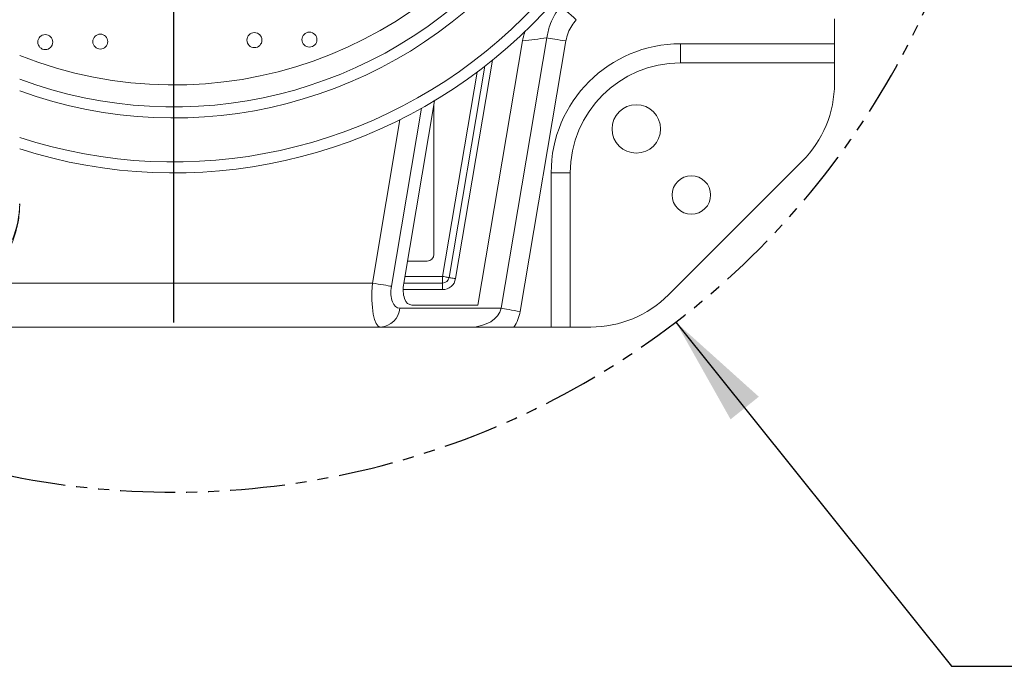
# Model space of a CAD drawing. Units: millimetres. Extents: x 13941 to 24247, y 11505 to 18792.
# Drawn here: x 17781 to 18228, y 17213 to 17507 of the extents above; entities that cross this region are included whole.
import ezdxf

# ---------------------------------------------------------------- set-up
doc = ezdxf.new("R2010")
doc.units = ezdxf.units.MM
doc.header["$LTSCALE"] = 10
for name, pattern in [('CENTERLINE', [25.4, 19.05, -1.5875, 3.175, -1.5875]), ('PHANTOMX2', [5, 2.5, -0.5, 0.5, -0.5, 0.5, -0.5]), ('SOLID', [0])]:
    doc.linetypes.add(name, pattern=pattern)
for name, color, linetype in [('7标注层', 4, 'Continuous'), ('9双点划线层', 6, 'PHANTOMX2'), ('Layer3$C$L3', 112, 'SOLID')]:
    doc.layers.add(name, color=color, linetype=linetype)
doc.styles.get("Standard").update_dxf_attribs({"font": 'isocp.shx', "width": 0.707, "bigfont": 'hztxt.shx'})
doc.dimstyles.new('TH_GBDIM', dxfattribs={"dimtxt": 80, "dimasz": 50, "dimexe": 20, "dimexo": 0, "dimgap": 25, "dimtad": 1, "dimdec": 0, "dimzin": 12, "dimdsep": 46, "dimtxsty": 'Standard', "dimcen": 2.5, "dimclrd": 130, "dimclre": 130, "dimclrt": 3, "dimazin": 3, "dimtfac": 0.714286, "dimtdec": 0, "dimtmove": 0, "dimatfit": 3, "dimfxl": 1, "dimtzin": 0, "dimlwd": -1, "dimlwe": -1, "dimarcsym": 0})

msp = doc.modelspace()

# ---------------------------------------------------------------- linework, layer by layer
at = {"color": 7, "linetype": 'Continuous', "lineweight": 15}
for p, q in [((18151.34, 17496.18), (18151.34, 17507.52)), ((17989.42, 17377.52), (18009.7, 17497.58)), ((17999.91, 17376.05), (18020.68, 17498.94)), ((18029.36, 17497.47), (18008.6, 17374.59)), ((18081.34, 17487.52), (18081.34, 17496.18)), ((18081.34, 17496.18), (18151.34, 17496.18)), ((18151.34, 17496.18), (18151.34, 17487.52)), ((17996.04, 17488.74), (17979.27, 17389.52)), ((18151.34, 17487.52), (18081.34, 17487.52)), ((18151.34, 17478.23), (18151.34, 17487.52)), ((17973.36, 17390.52), (17989.03, 17483.29)), ((17976.32, 17390.02), (17992.53, 17485.96)), ((17955.72, 17387.52), (17969.71, 17470.32)), ((17963.83, 17466.91), (17950.17, 17386.05)), ((17969.42, 17468.6), (17969.42, 17400.52)), ((17941.48, 17387.52), (17954.02, 17461.71)), ((18075.98, 17382.17), (18136.69, 17442.88)), ((18031.34, 17437.52), (18022.68, 17437.52)), ((18022.68, 17367.52), (18022.68, 17437.52)), ((18031.34, 17437.52), (18031.34, 17367.52)), ((17957.41, 17397.52), (17966.42, 17397.52)), ((17956.22, 17390.52), (17973.36, 17390.52)), ((17973.36, 17390.52), (17973.36, 17387.52)), ((17770.76, 17387.52), (17941.48, 17387.52)), ((17973.36, 17384.52), (17955.46, 17384.52)), ((17955.72, 17387.52), (17973.36, 17387.52)), ((17973.36, 17387.52), (17973.36, 17384.52)), ((17953.93, 17376.05), (17999.91, 17376.05)), ((17989.42, 17377.52), (17959.47, 17377.52)), ((17945.24, 17367.52), (17757.44, 17367.52)), ((17986.07, 17367.52), (17945.24, 17367.52)), ((18005.79, 17367.52), (18022.68, 17367.52)), ((18031.34, 17367.52), (18022.68, 17367.52)), ((18031.34, 17367.52), (18040.63, 17367.52))]:
    msp.add_line(p, q, dxfattribs=at)
at = {"color": 7, "linetype": 'Continuous', "lineweight": 15, "flags": 128}
for points in [[(18034.08, 17507.15), (18032.93, 17508.15), (18031.82, 17509.13), (18030.75, 17510.07), (18029.76, 17510.93), (18028.88, 17511.71), (18028.11, 17512.38), (18027.49, 17512.93), (18027.01, 17513.35)], [(18029.36, 17497.47), (18028.04, 17497.69), (18026.74, 17497.91), (18025.48, 17498.12), (18024.3, 17498.32), (18023.21, 17498.51), (18022.23, 17498.67), (18021.38, 17498.82), (18020.68, 17498.94)], [(17973.36, 17390.52), (17973.94, 17390.42), (17974.49, 17390.33), (17975, 17390.24), (17975.45, 17390.17), (17975.82, 17390.11), (17976.09, 17390.06), (17976.26, 17390.03), (17976.32, 17390.02)], [(17976.32, 17390.02), (17976.37, 17390.01), (17976.54, 17389.98), (17976.81, 17389.94), (17977.18, 17389.88), (17977.63, 17389.8), (17978.14, 17389.71), (17978.7, 17389.62), (17979.27, 17389.52)], [(17950.17, 17386.05), (17949.46, 17386.17), (17948.61, 17386.32), (17947.64, 17386.48), (17946.54, 17386.67), (17945.36, 17386.87), (17944.11, 17387.08), (17942.81, 17387.3), (17941.48, 17387.52)], [(18008.6, 17374.59), (18007.27, 17374.81), (18005.97, 17375.03), (18004.72, 17375.24), (18003.54, 17375.44), (18002.45, 17375.63), (18001.47, 17375.79), (18000.62, 17375.93), (17999.91, 17376.05)]]:
    msp.add_lwpolyline(points, dxfattribs=at)
at = {"color": 7, "linetype": 'Continuous', "lineweight": 15}
for centre, radius in [((17792.94, 17496.96), 3.4), ((17817.94, 17497.2), 3.4), ((17887.94, 17497.86), 3.4), ((17912.93, 17498.09), 3.4), ((18061.34, 17457.52), 11), ((18086.34, 17427.52), 8.75)]:
    msp.add_circle(centre, radius, dxfattribs=at)
for centre, radius, start, end in [((17851.34, 17667.52), 205, 250.0339, 28.0397), ((17851.34, 17667.52), 200, 249.5127, 26.7163), ((17851.34, 17667.52), 230, 252.2811, 14.0108), ((17851.34, 17667.52), 225, 251.8738, 14.0108), ((17851.34, 17667.52), 190, 248.3817, 330.5389), ((18081.34, 17437.52), 58.66, 90, 180), ((18081.34, 17437.52), 50, 90, 180), ((18101.34, 17478.23), 50, 315, 0), ((17966.42, 17400.52), 3, 270, 0), ((17973.36, 17390.52), 3, 270, 350.4089), ((17973.36, 17390.52), 6, 270, 350.4089), ((18040.63, 17417.52), 50, 270, 315), ((17944.71, 17376.74), 9.24, 273.2534, 355.7122)]:
    msp.add_arc(centre, radius, start, end, dxfattribs=at)
for centre, major_axis, ratio, start_param, end_param in [((17962.36, 17648.76), (202.2, -34.17), 0.735093, 5.070487, 5.12625), ((17946.93, 17387.52), (1.82, 19.99), 0.270152, 1.595428, 3.166224), ((17955.61, 17386.05), (2.35, 9.92), 0.523556, 1.693914, 3.264711), ((17961.16, 17387.52), (2.35, 9.92), 0.523556, 1.693914, 3.264711), ((17986.07, 17377.52), (13.99, 0), 0.714812, 4.712389, 6.135854), ((17986.07, 17377.52), (-22.77, 0), 0.87826, 2.617994, 2.994261)]:
    msp.add_ellipse(centre, major_axis=major_axis, ratio=ratio, start_param=start_param, end_param=end_param, dxfattribs=at)
at = {"color": 8, "linetype": 'Continuous', "lineweight": 15}
msp.add_ellipse((17631.34, 17423.51), major_axis=(-150, 0), ratio=0.513986, start_param=2.930489, end_param=3.141593, dxfattribs=at)
at = {"color": 7, "linetype": 'Continuous', "lineweight": 15}
for points, knots in [([(18020.68, 17498.94), (18021.06, 17500.82), (18021.72, 17504.07), (18023.66, 17508.4), (18025.43, 17511.31), (18026.66, 17512.89), (18027.01, 17513.35)], [0, 0, 0, 0, 0.359686, 0.622329, 0.890306, 1, 1, 1, 1]), ([(18034.08, 17507.15), (18033.36, 17506.25), (18031.9, 17504.41), (18030.23, 17501.15), (18029.66, 17498.73), (18029.36, 17497.47)], [0, 0, 0, 0, 0.317486, 0.644293, 1, 1, 1, 1]), ([(18009.7, 17497.58), (18009.93, 17498.77), (18010.22, 17500.33), (18010.81, 17501.8), (18010.95, 17502.15)], [0, 0, 0, 0, 0.760357, 1, 1, 1, 1]), ([(17777.76, 17405.49), (17778.02, 17406.17), (17778.77, 17408.1), (17779.76, 17411.3), (17780.63, 17415.11), (17781.14, 17418.92), (17781.37, 17421.72), (17781.32, 17423.24), (17781.31, 17423.48)], [0, 0, 0, 0, 0.115848, 0.327614, 0.538864, 0.749405, 0.959368, 1, 1, 1, 1]), ([(18005.79, 17367.52), (18004.95, 17367.52), (18003.25, 17367.52), (18000.19, 17367.52), (17996.73, 17367.52), (17991.78, 17367.52), (17988.36, 17367.52), (17986.08, 17367.52), (17986.07, 17367.52)], [0, 0, 0, 0, 0.112688, 0.225524, 0.418459, 0.612012, 0.99888, 1, 1, 1, 1])]:
    msp.add_open_spline(points, degree=3, knots=knots, dxfattribs=at)
at = {"layer": '9双点划线层'}
msp.add_arc((17851.34, 17667.52), 375, 258.626, 356.2501, dxfattribs=at)
at = {"layer": 'Layer3$C$L3', "linetype": 'CENTERLINE'}
msp.add_line((17851.34, 17369.58), (17851.34, 17978.35), dxfattribs=at)

# ---------------------------------------------------------------- leaders
at = {"layer": '7标注层'}
msp.add_leader([(18079.3, 17369.77), (18204.54, 17213.42), (19221.11, 17213.42)], dimstyle='TH_GBDIM', override={"dimgap": 25, "dimtad": 0}, dxfattribs=at)

doc.saveas('drawing.dxf')
